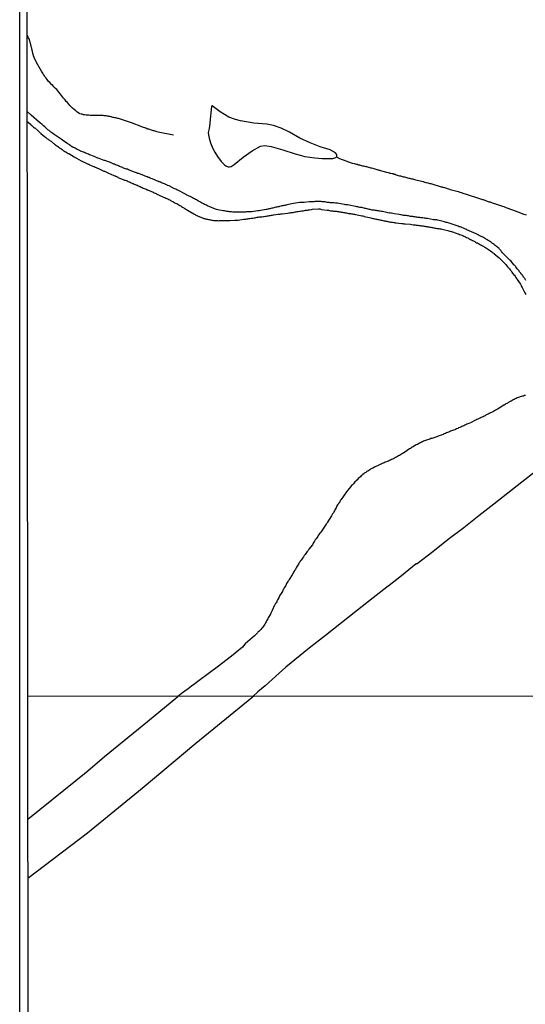
# Model space of a CAD drawing. Units: millimetres. Extents: x 187960 to 190372, y 1657660 to 1660434.
# Drawn here: x 187960 to 188075, y 1658699 to 1658923 of the extents above; entities that cross this region are included whole.
import ezdxf

# ---------------------------------------------------------------- set-up
doc = ezdxf.new("R2010")
doc.units = ezdxf.units.MM
for name, color, linetype in [('IMAGEM', 7, 'Continuous'), ('V-LAGOA', 150, 'Continuous'), ('V-LOTE', 1, 'Continuous'), ('V-REFERENCIA', 2, 'Continuous'), ('V-TALVEGUE', 7, 'Continuous'), ('V-VALETA', 173, 'Continuous'), ('X-LIMITE_1000', 7, 'Continuous'), ('X-LIMITE_5000', 7, 'Continuous')]:
    doc.layers.add(name, color=color, linetype=linetype)
picture_1 = doc.add_image_def('image1.jpg', size_in_pixel=(4018, 4621))

msp = doc.modelspace()

# ---------------------------------------------------------------- linework, layer by layer
at = {"layer": 'V-LAGOA'}
msp.add_lwpolyline([(188032.15, 1658892.67), (188031.94, 1658892.96), (188030.73, 1658893.65), (188028.47, 1658894.37), (188026.15, 1658895.24), (188023.83, 1658896.33), (188021.46, 1658897.66), (188019.56, 1658898.6), (188017.81, 1658899.21), (188016.27, 1658899.47), (188013.34, 1658899.77), (188010.3, 1658900.29), (188009.15, 1658900.55), (188007.64, 1658901.14), (188005.61, 1658902.32), (188004.7, 1658902.97), (188003.81, 1658903.71), (188003.69, 1658903.63), (188003.55, 1658902.74), (188003.38, 1658900.66), (188003.29, 1658899.64), (188003.1, 1658898.54), (188002.93, 1658897.59), (188002.94, 1658897.07), (188003.09, 1658896.35), (188003.42, 1658895.23), (188003.94, 1658893.99), (188004.44, 1658893.09), (188005.05, 1658892.14), (188005.86, 1658891.01), (188006.57, 1658890.29), (188006.91, 1658890), (188007.45, 1658889.74), (188007.8, 1658889.76), (188008.12, 1658889.83), (188008.83, 1658890.3), (188010.92, 1658891.96), (188012.93, 1658893.4), (188014.83, 1658894.49), (188015.79, 1658894.66), (188017.26, 1658894.45), (188019.92, 1658893.66), (188022.73, 1658892.72), (188023.86, 1658892.41), (188024.97, 1658892.15), (188027.25, 1658891.84), (188028.88, 1658891.67), (188030.03, 1658891.67), (188031.36, 1658891.71), (188031.99, 1658891.91), (188032.25, 1658892.11), (188032.27, 1658892.32), (188032.27, 1658892.48), (188032.15, 1658892.67)], close=True, dxfattribs=at)
at = {"layer": 'V-LOTE'}
for points in [[(188077.55, 1658820.32), (188074.43, 1658817.88), (188071.29, 1658815.4), (188068.04, 1658812.89), (188064.64, 1658810.19), (188061.2, 1658807.49), (188057.68, 1658804.77), (188054.16, 1658802), (188050.62, 1658799.23), (188050.38, 1658799.23), (188046.99, 1658796.53), (188044.16, 1658794.31), (188043.67, 1658793.94), (188040.58, 1658791.52), (188036.98, 1658788.66), (188033.33, 1658785.8), (188029.68, 1658782.9), (188025.95, 1658780), (188020.64, 1658775.67), (188019.06, 1658774.3), (188017.48, 1658772.88), (188015.88, 1658771.46), (188014.24, 1658770.04), (188013.12, 1658769.03)], [(187961.78, 1658727.61), (187975.36, 1658737.91), (187987.82, 1658748.12), (188000.1, 1658758.33), (188012.85, 1658768.78), (188013.38, 1658769.27)]]:
    msp.add_lwpolyline(points, dxfattribs=at)
at = {"layer": 'V-REFERENCIA'}
for points in [[(188075.41, 1658863.89), (188075.26, 1658864.13), (188075.13, 1658864.31), (188075, 1658864.48), (188074.87, 1658864.65), (188074.78, 1658864.82), (188074.64, 1658865), (188074.51, 1658865.17), (188074.35, 1658865.34), (188074.2, 1658865.51), (188074.07, 1658865.69), (188073.94, 1658865.86), (188073.82, 1658866.03), (188073.69, 1658866.21), (188073.58, 1658866.38), (188073.43, 1658866.53), (188073.27, 1658866.77), (188073.12, 1658866.94), (188072.99, 1658867.09), (188072.8, 1658867.33), (188072.72, 1658867.39), (188071.92, 1658868.34), (188071.7, 1658868.51), (188071.57, 1658868.64), (188071.42, 1658868.79), (188071.2, 1658869.01), (188071.03, 1658869.16), (188070.06, 1658870.2), (188069.86, 1658870.44), (188069.73, 1658870.61), (188069.6, 1658870.76), (188069.39, 1658871), (188069.26, 1658871.15), (188069.07, 1658871.3), (188068.89, 1658871.47), (188068.68, 1658871.62), (188068.53, 1658871.77), (188068.53, 1658871.77), (188068.46, 1658871.82), (188068.38, 1658871.86), (188068.29, 1658871.95), (188068.14, 1658872.07), (188067.95, 1658872.2), (188067.79, 1658872.33), (188067.64, 1658872.46), (188067.47, 1658872.57), (188067.32, 1658872.68), (188067.12, 1658872.81), (188066.95, 1658872.87), (188066.8, 1658872.98), (188066.57, 1658873.13), (188066.41, 1658873.24), (188066.22, 1658873.35), (188066.07, 1658873.43), (188065.91, 1658873.54), (188065.75, 1658873.67), (188065.57, 1658873.73), (188065.44, 1658873.82), (188065.27, 1658873.89), (188065.2, 1658873.91), (188064.19, 1658874.45), (188064.05, 1658874.53), (188061.93, 1658875.43), (188061.88, 1658875.44), (188061.88, 1658875.49), (188061.64, 1658875.59), (188061.43, 1658875.66), (188061.19, 1658875.76), (188060.91, 1658875.89), (188060.65, 1658876), (188060.43, 1658876.07), (188060.18, 1658876.13), (188059.96, 1658876.22), (188059.74, 1658876.3), (188059.49, 1658876.39), (188059.27, 1658876.48), (188059.01, 1658876.54), (188058.79, 1658876.63), (188058.54, 1658876.71), (188058.32, 1658876.8), (188058.1, 1658876.87), (188057.9, 1658876.95), (188057.67, 1658877.01), (188057.41, 1658877.06), (188057.2, 1658877.1), (188056.98, 1658877.17), (188056.83, 1658877.21), (188055.6, 1658877.53), (188055.25, 1658877.62), (188055.04, 1658877.69), (188054.82, 1658877.71), (188054.56, 1658877.73), (188054.35, 1658877.75), (188054.28, 1658877.73), (188052.92, 1658877.96), (188052.58, 1658878.01), (188052.36, 1658878.05), (188052.15, 1658878.09), (188051.89, 1658878.12), (188051.67, 1658878.14), (188051.41, 1658878.18), (188051.2, 1658878.2), (188050.98, 1658878.2), (188050.72, 1658878.22), (188050.51, 1658878.27), (188050.25, 1658878.31), (188050.03, 1658878.35), (188049.77, 1658878.4), (188049.56, 1658878.44), (188049.34, 1658878.44), (188049.08, 1658878.48), (188048.86, 1658878.53), (188048.61, 1658878.57), (188048.39, 1658878.59), (188048.13, 1658878.66), (188047.91, 1658878.7), (188047.66, 1658878.7), (188047.44, 1658878.7), (188047.22, 1658878.74), (188046.97, 1658878.81), (188046.75, 1658878.83), (188046.51, 1658878.9), (188045.37, 1658879.09), (188045.02, 1658879.17), (188044.76, 1658879.22), (188044.55, 1658879.24), (188044.29, 1658879.26), (188044.22, 1658879.24), (188042.99, 1658879.52), (188042.65, 1658879.56), (188042.43, 1658879.61), (188042.17, 1658879.65), (188041.96, 1658879.69), (188041.74, 1658879.73), (188041.48, 1658879.78), (188041.27, 1658879.82), (188041.01, 1658879.82), (188040.79, 1658879.86), (188040.53, 1658879.89), (188040.32, 1658879.93), (188040.1, 1658879.99), (188039.84, 1658880.04), (188039.63, 1658880.08), (188039.37, 1658880.12), (188039.15, 1658880.19), (188038.89, 1658880.25), (188038.68, 1658880.3), (188038.46, 1658880.34), (188038.2, 1658880.41), (188037.99, 1658880.47), (188037.73, 1658880.47), (188037.51, 1658880.51), (188037.25, 1658880.58), (188037.04, 1658880.62), (188036.82, 1658880.68), (188036.56, 1658880.71), (188036.49, 1658880.71), (188035.05, 1658881.03), (188034.7, 1658881.1), (188034.45, 1658881.1), (188034.23, 1658881.12), (188034.03, 1658881.16), (188034.03, 1658881.16), (188032.72, 1658881.4), (188032.37, 1658881.46), (188032.16, 1658881.46), (188031.94, 1658881.5), (188031.68, 1658881.55), (188031.47, 1658881.59), (188031.21, 1658881.57), (188030.99, 1658881.57), (188030.73, 1658881.59), (188030.52, 1658881.63), (188030.3, 1658881.66), (188030.04, 1658881.68), (188029.83, 1658881.72), (188029.57, 1658881.76), (188029.35, 1658881.76), (188029.09, 1658881.81), (188028.88, 1658881.81), (188028.66, 1658881.85), (188028.4, 1658881.85), (188028.19, 1658881.85), (188027.93, 1658881.85), (188027.71, 1658881.87), (188027.45, 1658881.87), (188027.24, 1658881.85), (188027.02, 1658881.83), (188026.76, 1658881.81), (188026.54, 1658881.81), (188026.29, 1658881.81), (188026.07, 1658881.79), (188025.92, 1658881.79), (188024.77, 1658881.68), (188024.43, 1658881.68), (188024.17, 1658881.63), (188023.95, 1658881.63), (188023.76, 1658881.62), (188022.38, 1658881.39), (188020.85, 1658881.09), (188020.82, 1658881.1), (188020.72, 1658881.07), (188020.59, 1658881.03), (188020.37, 1658880.99), (188020.16, 1658880.94), (188019.94, 1658880.9), (188019.68, 1658880.86), (188019.46, 1658880.81), (188019.21, 1658880.77), (188018.99, 1658880.68), (188018.77, 1658880.64), (188018.56, 1658880.6), (188018.34, 1658880.56), (188018.08, 1658880.51), (188017.87, 1658880.43), (188017.65, 1658880.38), (188017.44, 1658880.34), (188017.22, 1658880.3), (188016.96, 1658880.23), (188016.74, 1658880.17), (188016.49, 1658880.12), (188016.27, 1658880.08), (188016.12, 1658880.04), (188014.84, 1658879.82), (188014.5, 1658879.78), (188014.26, 1658879.72), (188012.82, 1658879.54), (188012.51, 1658879.52), (188012.3, 1658879.52), (188012.08, 1658879.5), (188011.87, 1658879.48), (188011.65, 1658879.48), (188011.43, 1658879.46), (188011.22, 1658879.43), (188010.96, 1658879.43), (188010.74, 1658879.43), (188010.48, 1658879.43), (188010.27, 1658879.43), (188010.05, 1658879.43), (188009.84, 1658879.43), (188009.62, 1658879.43), (188009.36, 1658879.43), (188009.15, 1658879.41), (188008.93, 1658879.43), (188008.71, 1658879.43), (188008.5, 1658879.46), (188008.24, 1658879.48), (188008.02, 1658879.5), (188007.76, 1658879.54), (188007.55, 1658879.56), (188007.33, 1658879.59), (188007.12, 1658879.63), (188006.9, 1658879.65), (188006.64, 1658879.73), (188006.43, 1658879.73), (188006.32, 1658879.76), (188005.09, 1658879.99), (188004.79, 1658880.08), (188004.55, 1658880.15), (188003.27, 1658880.66), (188002.93, 1658880.79), (188002.75, 1658880.88), (188002.5, 1658881.01), (188002.5, 1658881.01), (188002.28, 1658881.12), (188002.07, 1658881.2), (188001.85, 1658881.33), (188001.65, 1658881.44), (188001.38, 1658881.59), (188001.16, 1658881.7), (188000.96, 1658881.83), (188000.68, 1658881.94), (188000.49, 1658882.07), (188000.21, 1658882.22), (187999.99, 1658882.35), (187999.78, 1658882.45), (187999.58, 1658882.56), (187999.3, 1658882.71), (187999.06, 1658882.87), (187998.78, 1658883), (187998.55, 1658883.08), (187998.27, 1658883.23), (187998.05, 1658883.34), (187997.86, 1658883.47), (187997.58, 1658883.6), (187997.42, 1658883.67), (187996.28, 1658884.27), (187995.94, 1658884.44), (187995.72, 1658884.57), (187995.5, 1658884.66), (187995.22, 1658884.79), (187993.97, 1658885.41), (187993.65, 1658885.54), (187993.43, 1658885.65), (187993.24, 1658885.74), (187992.96, 1658885.87), (187992.74, 1658885.95), (187992.48, 1658886.06), (187992.27, 1658886.15), (187992.05, 1658886.25), (187991.83, 1658886.32), (187991.62, 1658886.38), (187991.38, 1658886.49), (187991.1, 1658886.6), (187990.84, 1658886.71), (187990.71, 1658886.8), (187990.5, 1658886.86), (187990.28, 1658886.97), (187990.1, 1658887.03), (187989.85, 1658887.12), (187989.63, 1658887.23), (187989.42, 1658887.31), (187989.2, 1658887.38), (187988.98, 1658887.46), (187988.73, 1658887.55), (187988.51, 1658887.64), (187988.36, 1658887.7), (187987.09, 1658888.24), (187986.78, 1658888.28), (187986.69, 1658888.33), (187986.56, 1658888.39), (187986.52, 1658888.41), (187986.31, 1658888.5), (187986.09, 1658888.57), (187986.07, 1658888.57), (187984.73, 1658889.1), (187984.49, 1658889.21), (187984.28, 1658889.26), (187984.06, 1658889.32), (187983.8, 1658889.43), (187983.59, 1658889.51), (187983.39, 1658889.6), (187983.11, 1658889.71), (187982.9, 1658889.77), (187982.68, 1658889.88), (187982.47, 1658889.97), (187982.27, 1658890.05), (187981.99, 1658890.18), (187981.77, 1658890.23), (187981.56, 1658890.36), (187981.34, 1658890.42), (187981.08, 1658890.53), (187980.89, 1658890.61), (187980.61, 1658890.74), (187980.39, 1658890.83), (187980.18, 1658890.9), (187979.96, 1658890.98), (187979.75, 1658891.05), (187979.53, 1658891.13), (187979.31, 1658891.2), (187979.16, 1658891.25), (187978.06, 1658891.65), (187977.76, 1658891.78), (187977.54, 1658891.85), (187977.35, 1658891.93), (187977.26, 1658891.98), (187976.12, 1658892.41), (187975.83, 1658892.54), (187975.6, 1658892.64), (187975.39, 1658892.73), (187975.19, 1658892.82), (187974.91, 1658892.93), (187974.71, 1658893.01), (187974.44, 1658893.1), (187974.44, 1658893.1), (187974.22, 1658893.16), (187973.96, 1658893.29), (187973.74, 1658893.38), (187973.51, 1658893.51), (187973.23, 1658893.62), (187973.03, 1658893.75), (187972.75, 1658893.9), (187972.56, 1658894), (187972.28, 1658894.15), (187972.06, 1658894.22), (187971.84, 1658894.35), (187971.82, 1658894.37), (187971.78, 1658894.42), (187971.69, 1658894.44), (187971.59, 1658894.54), (187971.52, 1658894.57), (187971.52, 1658894.61), (187971.39, 1658894.65), (187971.35, 1658894.7), (187971.3, 1658894.76), (187971.26, 1658894.78), (187971.15, 1658894.87), (187970.9, 1658895), (187970.81, 1658895.06), (187970.76, 1658895.11), (187970.68, 1658895.19), (187969.66, 1658895.84), (187969.34, 1658896.08), (187969.16, 1658896.21), (187968.91, 1658896.38), (187968.89, 1658896.4), (187967.78, 1658897.14), (187967.44, 1658897.35), (187967.25, 1658897.5), (187966.97, 1658897.69), (187966.81, 1658897.83), (187966.6, 1658898.04), (187966.34, 1658898.24), (187966.08, 1658898.45), (187965.84, 1658898.67), (187965.61, 1658898.88), (187965.35, 1658899.12), (187965.07, 1658899.36), (187964.91, 1658899.49), (187964.68, 1658899.66), (187964.44, 1658899.88), (187962.52, 1658901.53), (187961.59, 1658902.38)], [(187961.6, 1658900.14), (187962.3, 1658899.55), (187962.32, 1658899.51), (187962.37, 1658899.49), (187962.39, 1658899.45), (187962.43, 1658899.42), (187962.47, 1658899.36), (187962.54, 1658899.3), (187962.58, 1658899.27), (187962.6, 1658899.25), (187962.62, 1658899.21), (187962.67, 1658899.19), (187962.71, 1658899.14), (187962.8, 1658899.06), (187963.08, 1658898.82), (187963.3, 1658898.69), (187963.32, 1658898.67), (187964.01, 1658898.06), (187964.18, 1658897.91), (187964.33, 1658897.76), (187964.42, 1658897.69), (187964.57, 1658897.56), (187964.7, 1658897.42), (187964.72, 1658897.4), (187965.58, 1658896.72), (187965.78, 1658896.55), (187965.97, 1658896.38), (187966.12, 1658896.27), (187966.25, 1658896.14), (187966.41, 1658896.05), (187966.56, 1658895.92), (187966.73, 1658895.84), (187966.88, 1658895.73), (187967.05, 1658895.6), (187967.2, 1658895.47), (187967.4, 1658895.32), (187967.5, 1658895.21), (187967.72, 1658895.06), (187967.85, 1658894.93), (187968.05, 1658894.8), (187968.17, 1658894.7), (187968.35, 1658894.59), (187968.52, 1658894.5), (187968.54, 1658894.48), (187968.58, 1658894.46), (187968.61, 1658894.41), (187968.65, 1658894.39), (187968.69, 1658894.35), (187968.78, 1658894.28), (187968.93, 1658894.2), (187969.06, 1658894.07), (187969.25, 1658893.94), (187969.38, 1658893.85), (187969.56, 1658893.72), (187969.69, 1658893.64), (187969.81, 1658893.53), (187969.99, 1658893.42), (187970.16, 1658893.29), (187970.29, 1658893.23), (187970.42, 1658893.16), (187970.57, 1658893.08), (187970.72, 1658892.97), (187970.94, 1658892.84), (187971.09, 1658892.78), (187972.36, 1658892.02), (187972.45, 1658891.98), (187972.49, 1658891.93), (187972.58, 1658891.89), (187972.75, 1658891.8), (187972.86, 1658891.74), (187973.92, 1658891.16), (187974.13, 1658891.05), (187974.26, 1658890.96), (187974.44, 1658890.92), (187974.57, 1658890.87), (187974.74, 1658890.79), (187974.91, 1658890.7), (187975.08, 1658890.61), (187975.21, 1658890.57), (187975.34, 1658890.48), (187975.51, 1658890.4), (187975.62, 1658890.38), (187975.69, 1658890.36), (187975.84, 1658890.25), (187976.03, 1658890.18), (187976.21, 1658890.1), (187976.38, 1658890.03), (187976.55, 1658889.92), (187976.72, 1658889.88), (187976.85, 1658889.84), (187976.98, 1658889.79), (187977.13, 1658889.71), (187977.33, 1658889.62), (187977.5, 1658889.53), (187977.67, 1658889.49), (187977.85, 1658889.38), (187978, 1658889.32), (187978.19, 1658889.23), (187978.36, 1658889.15), (187978.49, 1658889.08), (187978.62, 1658889.02), (187978.62, 1658889.02), (187978.8, 1658888.95), (187978.93, 1658888.89), (187979.1, 1658888.82), (187979.27, 1658888.76), (187979.44, 1658888.71), (187979.57, 1658888.63), (187979.7, 1658888.59), (187979.88, 1658888.5), (187980.02, 1658888.44), (187981.38, 1658887.79), (187981.6, 1658887.72), (187981.64, 1658887.7), (187981.73, 1658887.68), (187981.86, 1658887.64), (187982.01, 1658887.55), (187982.18, 1658887.46), (187982.31, 1658887.38), (187983.5, 1658886.89), (187983.82, 1658886.77), (187983.98, 1658886.73), (187984.24, 1658886.64), (187984.45, 1658886.56), (187984.67, 1658886.45), (187984.88, 1658886.34), (187985.1, 1658886.25), (187985.36, 1658886.12), (187985.57, 1658886.06), (187985.79, 1658885.95), (187986.01, 1658885.85), (187986.22, 1658885.78), (187986.48, 1658885.69), (187986.7, 1658885.59), (187986.96, 1658885.48), (187987.17, 1658885.35), (187987.39, 1658885.26), (187987.6, 1658885.15), (187987.82, 1658885.05), (187988.08, 1658884.92), (187988.29, 1658884.83), (187988.51, 1658884.74), (187988.73, 1658884.68), (187988.81, 1658884.66), (187988.85, 1658884.61), (187988.94, 1658884.57), (187989.05, 1658884.51), (187990.32, 1658883.99), (187990.56, 1658883.86), (187990.8, 1658883.75), (187991.01, 1658883.67), (187991.21, 1658883.58), (187992.37, 1658883.04), (187992.74, 1658882.89), (187993, 1658882.76), (187993.22, 1658882.65), (187993.47, 1658882.56), (187993.69, 1658882.45), (187993.91, 1658882.35), (187994.12, 1658882.22), (187994.34, 1658882.09), (187994.6, 1658881.94), (187994.81, 1658881.85), (187995.03, 1658881.72), (187995.24, 1658881.59), (187995.46, 1658881.48), (187995.72, 1658881.38), (187995.94, 1658881.29), (187996.19, 1658881.12), (187996.41, 1658880.99), (187996.63, 1658880.86), (187996.84, 1658880.75), (187997.06, 1658880.6), (187997.32, 1658880.45), (187997.53, 1658880.3), (187997.75, 1658880.19), (187997.96, 1658880.04), (187998.18, 1658879.93), (187998.2, 1658879.91), (187999.61, 1658879.07), (187999.91, 1658878.91), (188000.12, 1658878.79), (188000.34, 1658878.66), (188000.49, 1658878.6), (188001.72, 1658878.05), (188001.91, 1658878.03), (188001.91, 1658877.99), (188002.13, 1658877.96), (188002.28, 1658877.94), (188002.5, 1658877.88), (188002.76, 1658877.82), (188002.97, 1658877.77), (188003.19, 1658877.75), (188003.4, 1658877.69), (188003.62, 1658877.64), (188003.88, 1658877.6), (188004.1, 1658877.56), (188004.35, 1658877.53), (188004.57, 1658877.53), (188004.79, 1658877.53), (188005.04, 1658877.53), (188005.26, 1658877.49), (188005.26, 1658877.49), (188005.52, 1658877.51), (188005.78, 1658877.53), (188005.99, 1658877.53), (188006.25, 1658877.51), (188006.47, 1658877.51), (188006.73, 1658877.53), (188006.94, 1658877.53), (188007.16, 1658877.53), (188007.42, 1658877.53), (188007.64, 1658877.53), (188007.87, 1658877.52), (188008.97, 1658877.6), (188009.32, 1658877.62), (188009.58, 1658877.62), (188009.77, 1658877.6), (188010.96, 1658877.84), (188011.26, 1658877.84), (188011.48, 1658877.88), (188011.74, 1658877.92), (188011.95, 1658877.94), (188012.21, 1658877.96), (188012.43, 1658878.01), (188012.69, 1658878.05), (188012.9, 1658878.09), (188013.12, 1658878.09), (188013.38, 1658878.14), (188013.59, 1658878.18), (188013.85, 1658878.22), (188014.07, 1658878.27), (188014.33, 1658878.31), (188014.54, 1658878.35), (188014.76, 1658878.35), (188015.02, 1658878.4), (188015.23, 1658878.4), (188015.49, 1658878.44), (188015.71, 1658878.48), (188015.97, 1658878.51), (188016.18, 1658878.53), (188016.4, 1658878.59), (188016.66, 1658878.64), (188016.87, 1658878.66), (188017.13, 1658878.7), (188017.35, 1658878.74), (188017.61, 1658878.79), (188017.8, 1658878.83), (188018.9, 1658878.96), (188019.25, 1658879), (188019.46, 1658879.04), (188019.68, 1658879.04), (188019.79, 1658879.03), (188020.98, 1658879.22), (188021.32, 1658879.3), (188021.58, 1658879.3), (188021.8, 1658879.35), (188022.05, 1658879.35), (188022.27, 1658879.39), (188022.53, 1658879.46), (188022.75, 1658879.48), (188023, 1658879.52), (188023.22, 1658879.56), (188023.44, 1658879.61), (188023.7, 1658879.65), (188023.91, 1658879.67), (188024.17, 1658879.73), (188024.39, 1658879.73), (188024.65, 1658879.78), (188024.86, 1658879.82), (188025.08, 1658879.86), (188025.34, 1658879.91), (188025.55, 1658879.91), (188025.81, 1658879.95), (188026.03, 1658879.99), (188026.29, 1658880.04), (188026.5, 1658880.08), (188026.69, 1658880.13), (188028.06, 1658880.21), (188028.4, 1658880.17), (188028.62, 1658880.12), (188028.77, 1658880.08), (188030.08, 1658879.91), (188030.39, 1658879.86), (188030.6, 1658879.82), (188030.82, 1658879.78), (188031.08, 1658879.76), (188031.29, 1658879.73), (188031.51, 1658879.69), (188031.73, 1658879.65), (188031.94, 1658879.67), (188032.2, 1658879.65), (188032.42, 1658879.61), (188032.68, 1658879.56), (188032.89, 1658879.52), (188033.11, 1658879.48), (188033.32, 1658879.46), (188033.54, 1658879.43), (188033.8, 1658879.39), (188034.01, 1658879.35), (188034.23, 1658879.3), (188034.45, 1658879.26), (188034.66, 1658879.22), (188034.66, 1658879.22), (188034.92, 1658879.17), (188035.14, 1658879.13), (188035.39, 1658879.13), (188035.61, 1658879.09), (188035.83, 1658879.04), (188036.04, 1658879), (188036.26, 1658878.96), (188036.49, 1658878.9), (188037.64, 1658878.66), (188037.94, 1658878.61), (188038.2, 1658878.57), (188038.42, 1658878.51), (188038.52, 1658878.49), (188039.71, 1658878.22), (188040.01, 1658878.14), (188040.27, 1658878.05), (188040.49, 1658878.01), (188040.71, 1658877.96), (188040.92, 1658877.92), (188041.14, 1658877.86), (188041.4, 1658877.82), (188041.61, 1658877.79), (188041.83, 1658877.75), (188042.04, 1658877.69), (188042.26, 1658877.62), (188042.52, 1658877.58), (188042.73, 1658877.53), (188042.95, 1658877.49), (188043.17, 1658877.45), (188043.38, 1658877.4), (188043.64, 1658877.36), (188043.86, 1658877.32), (188044.12, 1658877.27), (188044.33, 1658877.23), (188044.55, 1658877.19), (188044.76, 1658877.19), (188044.91, 1658877.19), (188044.98, 1658877.14), (188045.24, 1658877.1), (188045.45, 1658877.1), (188045.67, 1658877.04), (188045.78, 1658877), (188047.01, 1658876.87), (188047.35, 1658876.84), (188047.57, 1658876.8), (188047.79, 1658876.78), (188047.81, 1658876.78), (188049.08, 1658876.67), (188049.38, 1658876.63), (188049.64, 1658876.58), (188049.86, 1658876.54), (188050.12, 1658876.54), (188050.33, 1658876.5), (188050.55, 1658876.45), (188050.76, 1658876.45), (188050.98, 1658876.41), (188051.24, 1658876.37), (188051.46, 1658876.32), (188051.71, 1658876.3), (188051.93, 1658876.3), (188052.15, 1658876.26), (188052.36, 1658876.22), (188052.58, 1658876.19), (188052.84, 1658876.15), (188053.05, 1658876.11), (188053.27, 1658876.07), (188053.48, 1658876.02), (188053.7, 1658876), (188053.96, 1658875.94), (188054.17, 1658875.92), (188054.39, 1658875.87), (188054.61, 1658875.81), (188054.82, 1658875.79), (188055.08, 1658875.74), (188055.3, 1658875.74), (188055.56, 1658875.7), (188055.77, 1658875.66), (188055.99, 1658875.61), (188056.22, 1658875.55), (188057.59, 1658875.24), (188057.93, 1658875.14), (188058.15, 1658875.1), (188058.36, 1658875.05), (188058.38, 1658875.06), (188059.49, 1658874.68), (188059.83, 1658874.53), (188060.05, 1658874.47), (188060.26, 1658874.38), (188060.52, 1658874.28), (188060.74, 1658874.19), (188061, 1658874.12), (188061.21, 1658873.99), (188061.43, 1658873.91), (188061.64, 1658873.8), (188061.86, 1658873.69), (188062.12, 1658873.56), (188062.33, 1658873.45), (188062.55, 1658873.35), (188062.77, 1658873.22), (188062.98, 1658873.11), (188062.98, 1658873.11), (188063.24, 1658873), (188063.46, 1658872.89), (188063.72, 1658872.74), (188063.93, 1658872.61), (188064.15, 1658872.48), (188064.36, 1658872.42), (188064.58, 1658872.27), (188064.84, 1658872.12), (188065.05, 1658871.99), (188065.27, 1658871.9), (188065.49, 1658871.79), (188065.7, 1658871.66), (188065.96, 1658871.49), (188066.18, 1658871.38), (188066.2, 1658871.36), (188067.3, 1658870.63), (188067.64, 1658870.39), (188067.86, 1658870.19), (188068.12, 1658870.02), (188068.18, 1658869.94), (188069.24, 1658869.07), (188069.52, 1658868.79), (188069.76, 1658868.56), (188070, 1658868.32), (188070.21, 1658868.08), (188070.51, 1658867.78), (188070.79, 1658867.5), (188070.99, 1658867.28), (188071.22, 1658866.98), (188071.42, 1658866.78), (188071.63, 1658866.51), (188071.81, 1658866.29), (188072, 1658866.05), (188072.19, 1658865.77), (188072.37, 1658865.53), (188072.58, 1658865.26), (188072.76, 1658865.04), (188072.93, 1658864.82), (188073.12, 1658864.56), (188073.27, 1658864.35), (188073.41, 1658864.13), (188073.43, 1658864.11), (188074.14, 1658863.03), (188074.31, 1658862.71), (188074.42, 1658862.49), (188074.55, 1658862.23), (188074.62, 1658862.08), (188075.17, 1658861.02), (188075.37, 1658860.68)]]:
    msp.add_lwpolyline(points, dxfattribs=at)
at = {"layer": 'V-TALVEGUE'}
for points in [[(187963.72, 1658913.56), (187963.28, 1658914.52), (187963.25, 1658914.6), (187963.23, 1658914.64), (187963.18, 1658914.73), (187963.12, 1658914.9), (187963.1, 1658914.97), (187963.08, 1658915.01), (187963.06, 1658915.08), (187963.01, 1658915.25), (187962.97, 1658915.35), (187962.95, 1658915.42), (187962.91, 1658915.59), (187962.86, 1658915.77), (187962.82, 1658915.94), (187962.78, 1658916.11), (187962.75, 1658916.28), (187962.71, 1658916.46), (187962.67, 1658916.63), (187962.63, 1658916.8), (187962.6, 1658916.98), (187962.54, 1658917.15), (187962.49, 1658917.32), (187962.45, 1658917.49), (187962.43, 1658917.67), (187962.39, 1658917.84), (187962.34, 1658918.01), (187962.3, 1658918.12), (187962.11, 1658918.79), (187962.02, 1658919), (187961.93, 1658919.18), (187961.85, 1658919.35), (187961.57, 1658919.89)], [(187994.98, 1658896.97), (187991.52, 1658897.67), (187991.2, 1658897.78), (187991.06, 1658897.82), (187990.84, 1658897.89), (187990.63, 1658897.95), (187990.41, 1658898), (187990.19, 1658898.08), (187989.98, 1658898.15), (187989.76, 1658898.21), (187989.55, 1658898.28), (187989.33, 1658898.34), (187989.11, 1658898.39), (187988.9, 1658898.45), (187988.64, 1658898.56), (187988.42, 1658898.64), (187988.16, 1658898.71), (187987.95, 1658898.8), (187987.73, 1658898.88), (187985.39, 1658899.78), (187982.69, 1658900.69), (187982.47, 1658900.76), (187982.25, 1658900.8), (187982.03, 1658900.87), (187981.82, 1658900.93), (187981.6, 1658900.98), (187981.39, 1658901.04), (187981.17, 1658901.06), (187980.95, 1658901.11), (187980.76, 1658901.17), (187980.48, 1658901.23), (187980.26, 1658901.28), (187980.05, 1658901.32), (187979.83, 1658901.34), (187979.62, 1658901.39), (187979.4, 1658901.41), (187979.18, 1658901.43), (187978.97, 1658901.45), (187978.75, 1658901.49), (187978.54, 1658901.49), (187975.99, 1658901.49), (187975.97, 1658901.52), (187975.64, 1658901.54), (187975.34, 1658901.54), (187975.04, 1658901.56), (187974.74, 1658901.62), (187974.48, 1658901.67), (187974.18, 1658901.75), (187973.92, 1658901.8), (187973.62, 1658901.9), (187973.55, 1658901.97), (187973.44, 1658901.97), (187973.38, 1658902.05), (187973.12, 1658902.21), (187972.94, 1658902.34), (187972.6, 1658902.6), (187972.29, 1658902.86), (187971.97, 1658903.13), (187971.69, 1658903.42), (187971.41, 1658903.72), (187971.06, 1658904.11), (187970.81, 1658904.41), (187970.52, 1658904.69), (187970.24, 1658905.06), (187970.05, 1658905.32), (187969.88, 1658905.47), (187969.19, 1658906.35), (187968.86, 1658906.79), (187968.62, 1658907.09), (187968.34, 1658907.39), (187968.06, 1658907.67), (187967.72, 1658907.99), (187967.42, 1658908.3), (187967.14, 1658908.58), (187966.75, 1658908.99), (187966.47, 1658909.27), (187966.14, 1658909.68), (187965.93, 1658909.98), (187965.73, 1658910.24), (187965.52, 1658910.54), (187965.34, 1658910.8), (187965.15, 1658911.1), (187965, 1658911.36), (187964.87, 1658911.6), (187963.72, 1658913.56)], [(188032.18, 1658892.06), (188032.84, 1658891.66), (188035.73, 1658890.65), (188036.22, 1658890.57), (188036.47, 1658890.48), (188036.73, 1658890.4), (188036.95, 1658890.36), (188037.21, 1658890.27), (188037.42, 1658890.23), (188037.64, 1658890.16), (188037.86, 1658890.1), (188038.11, 1658890.01), (188038.37, 1658889.97), (188038.59, 1658889.92), (188038.85, 1658889.86), (188039.06, 1658889.84), (188039.28, 1658889.77), (188039.5, 1658889.73), (188039.76, 1658889.64), (188039.97, 1658889.58), (188040.19, 1658889.53), (188040.45, 1658889.45), (188040.66, 1658889.38), (188040.92, 1658889.32), (188041.14, 1658889.26), (188041.4, 1658889.17), (188041.61, 1658889.1), (188041.83, 1658889.08), (188041.93, 1658889.04), (188043.6, 1658888.56), (188043.94, 1658888.48), (188044.16, 1658888.41), (188044.37, 1658888.37), (188044.59, 1658888.33), (188044.85, 1658888.28), (188045.07, 1658888.22), (188045.32, 1658888.13), (188045.54, 1658888.07), (188045.8, 1658887.98), (188046.02, 1658887.89), (188046.27, 1658887.83), (188046.53, 1658887.76), (188046.75, 1658887.7), (188047.01, 1658887.64), (188047.22, 1658887.57), (188047.44, 1658887.53), (188047.66, 1658887.51), (188047.91, 1658887.42), (188048.17, 1658887.38), (188048.39, 1658887.29), (188048.65, 1658887.23), (188048.86, 1658887.16), (188049.08, 1658887.1), (188049.3, 1658887.05), (188049.56, 1658887.03), (188049.77, 1658886.97), (188049.99, 1658886.9), (188050.25, 1658886.84), (188050.31, 1658886.82), (188051.93, 1658886.41), (188052.27, 1658886.3), (188052.53, 1658886.23), (188052.75, 1658886.17), (188053.01, 1658886.1), (188053.23, 1658886.04), (188053.48, 1658885.99), (188053.7, 1658885.95), (188053.96, 1658885.87), (188054.17, 1658885.8), (188054.39, 1658885.74), (188054.65, 1658885.67), (188054.87, 1658885.61), (188055.12, 1658885.52), (188055.34, 1658885.46), (188055.6, 1658885.39), (188055.82, 1658885.3), (188056.07, 1658885.24), (188056.13, 1658885.22), (188056.33, 1658885.22), (188056.39, 1658885.15), (188056.55, 1658885.13), (188056.81, 1658885.05), (188057.02, 1658884.98), (188057.24, 1658884.92), (188057.46, 1658884.85), (188057.72, 1658884.79), (188057.93, 1658884.7), (188058.12, 1658884.64), (188059.31, 1658884.31), (188059.66, 1658884.2), (188059.92, 1658884.14), (188060.13, 1658884.05), (188060.35, 1658884.01), (188060.61, 1658883.92), (188060.82, 1658883.84), (188061.04, 1658883.79), (188061.26, 1658883.71), (188061.51, 1658883.62), (188061.77, 1658883.56), (188061.99, 1658883.49), (188062.25, 1658883.4), (188062.25, 1658883.4), (188062.46, 1658883.34), (188062.68, 1658883.27), (188062.9, 1658883.19), (188063.15, 1658883.1), (188063.41, 1658883.02), (188063.63, 1658882.93), (188063.89, 1658882.84), (188064.1, 1658882.78), (188064.32, 1658882.69), (188064.54, 1658882.65), (188064.8, 1658882.56), (188065.01, 1658882.5), (188065.23, 1658882.41), (188065.49, 1658882.33), (188065.64, 1658882.31), (188066.91, 1658881.83), (188067.26, 1658881.76), (188067.52, 1658881.68), (188067.73, 1658881.59), (188067.95, 1658881.5), (188068.21, 1658881.42), (188068.42, 1658881.35), (188068.68, 1658881.27), (188068.9, 1658881.2), (188069.16, 1658881.12), (188069.37, 1658881.03), (188069.59, 1658880.97), (188069.85, 1658880.9), (188070.06, 1658880.84), (188070.32, 1658880.73), (188070.54, 1658880.64), (188070.8, 1658880.53), (188071.01, 1658880.45), (188073.75, 1658879.45), (188074.71, 1658879.04), (188074.94, 1658879), (188075.2, 1658878.91), (188075.42, 1658878.83)], [(188075.29, 1658837.64), (188075.07, 1658837.6), (188074.81, 1658837.51), (188074.6, 1658837.47), (188074.38, 1658837.38), (188074.12, 1658837.34), (188073.9, 1658837.25), (188073.65, 1658837.17), (188073.43, 1658837.08), (188073.17, 1658836.97), (188072.95, 1658836.86), (188072.7, 1658836.74), (188072.48, 1658836.63), (188072.26, 1658836.5), (188072.01, 1658836.37), (188071.79, 1658836.26), (188071.53, 1658836.13), (188071.31, 1658835.98), (188071.06, 1658835.85), (188070.84, 1658835.72), (188070.64, 1658835.57), (188070.41, 1658835.46), (188070.38, 1658835.44), (188069.26, 1658834.75), (188068.9, 1658834.53), (188068.68, 1658834.4), (188068.46, 1658834.27), (188068.46, 1658834.27), (188068.21, 1658834.14), (188067.99, 1658834.02), (188067.73, 1658833.87), (188067.52, 1658833.76), (188067.3, 1658833.65), (188067.04, 1658833.52), (188066.82, 1658833.41), (188066.57, 1658833.28), (188066.35, 1658833.2), (188066.09, 1658833.02), (188065.87, 1658832.94), (188065.62, 1658832.81), (188065.4, 1658832.72), (188065.18, 1658832.59), (188064.92, 1658832.5), (188064.71, 1658832.4), (188064.45, 1658832.25), (188064.23, 1658832.16), (188063.98, 1658832.03), (188063.91, 1658831.99), (188062.72, 1658831.43), (188062.38, 1658831.25), (188062.16, 1658831.17), (188061.95, 1658831.08), (188061.69, 1658830.95), (188061.47, 1658830.86), (188061.21, 1658830.73), (188061, 1658830.65), (188060.78, 1658830.54), (188060.52, 1658830.43), (188060.31, 1658830.35), (188060.05, 1658830.26), (188059.83, 1658830.15), (188059.57, 1658830.04), (188059.36, 1658829.91), (188059.14, 1658829.83), (188058.88, 1658829.74), (188058.66, 1658829.65), (188058.41, 1658829.57), (188058.19, 1658829.48), (188057.93, 1658829.35), (188057.72, 1658829.27), (188057.5, 1658829.18), (188057.24, 1658829.09), (188057.02, 1658829.01), (188056.77, 1658828.88), (188056.55, 1658828.81), (188056.48, 1658828.77), (188055.38, 1658828.36), (188055.06, 1658828.23), (188054.87, 1658828.17), (188054.61, 1658828.06), (188054.39, 1658828.01), (188054.13, 1658827.93), (188053.92, 1658827.84), (188053.7, 1658827.8), (188053.44, 1658827.71), (188053.23, 1658827.63), (188052.97, 1658827.54), (188052.75, 1658827.45), (188052.49, 1658827.37), (188052.28, 1658827.28), (188052.06, 1658827.19), (188051.8, 1658827.11), (188051.58, 1658827), (188051.33, 1658826.87), (188051.11, 1658826.76), (188050.85, 1658826.63), (188050.63, 1658826.5), (188050.38, 1658826.37), (188050.16, 1658826.24), (188049.94, 1658826.14), (188049.69, 1658825.94), (188049.47, 1658825.84), (188049.23, 1658825.68), (188049.04, 1658825.58), (188048.82, 1658825.47), (188047.76, 1658824.73), (188047.44, 1658824.52), (188047.22, 1658824.39), (188046.99, 1658824.24), (188046.79, 1658824.09), (188046.53, 1658823.94), (188046.32, 1658823.85), (188046.1, 1658823.72), (188045.86, 1658823.57), (188045.67, 1658823.48), (188045.41, 1658823.35), (188045.2, 1658823.22), (188044.98, 1658823.14), (188044.72, 1658823.01), (188044.5, 1658822.92), (188044.25, 1658822.79), (188044.03, 1658822.7), (188043.77, 1658822.6), (188043.55, 1658822.49), (188043.3, 1658822.4), (188043.08, 1658822.32), (188042.86, 1658822.23), (188042.6, 1658822.1), (188042.6, 1658822.1), (188042.39, 1658822.01), (188042.13, 1658821.91), (188041.98, 1658821.84), (188040.81, 1658821.28), (188040.45, 1658821.09), (188040.23, 1658820.96), (188039.97, 1658820.83), (188039.76, 1658820.7), (188039.54, 1658820.57), (188039.3, 1658820.42), (188039.11, 1658820.31), (188038.87, 1658820.11), (188038.68, 1658819.98), (188038.46, 1658819.83), (188038.22, 1658819.64), (188038.05, 1658819.49), (188037.83, 1658819.29), (188037.64, 1658819.12), (188037.44, 1658818.95), (188037.23, 1658818.76), (188037.06, 1658818.58), (188036.9, 1658818.45), (188036.73, 1658818.26), (188036.56, 1658818.09), (188036.38, 1658817.93), (188036.23, 1658817.72), (188036.02, 1658817.46), (188035.8, 1658817.26), (188035.56, 1658817.01), (188035.5, 1658816.97), (188034.72, 1658815.97), (188034.48, 1658815.67), (188034.27, 1658815.41), (188034.1, 1658815.13), (188033.95, 1658814.92), (188033.79, 1658814.72), (188033.6, 1658814.44), (188033.39, 1658814.14), (188033.23, 1658813.92), (188033.04, 1658813.66), (188032.93, 1658813.41), (188032.91, 1658813.32), (188032.8, 1658813.27), (188032.8, 1658813.19), (188032.74, 1658813.15), (188032.69, 1658813.12), (188032.65, 1658813.03), (188032.61, 1658812.97), (188032.54, 1658812.89), (188032.41, 1658812.67), (188032.28, 1658812.46), (188032.15, 1658812.24), (188032.07, 1658812.02), (188031.94, 1658811.76), (188031.83, 1658811.55), (188031.72, 1658811.33), (188031.59, 1658811.12), (188031.46, 1658810.92), (188031.29, 1658810.62), (188031.14, 1658810.38), (188031.05, 1658810.19), (188030.36, 1658809.1), (188030.14, 1658808.74), (188029.99, 1658808.48), (188029.82, 1658808.27), (188029.67, 1658808.05), (188029.52, 1658807.84), (188029.37, 1658807.62), (188029.22, 1658807.42), (188029.04, 1658807.15), (188028.9, 1658806.93), (188028.74, 1658806.71), (188028.57, 1658806.5), (188028.4, 1658806.26), (188028.22, 1658806), (188028.03, 1658805.74), (188027.9, 1658805.48), (188027.71, 1658805.22), (188027.51, 1658804.94), (188027.34, 1658804.72), (188027.15, 1658804.43), (188027.02, 1658804.23), (188026.84, 1658803.93), (188026.67, 1658803.58), (188025.89, 1658802.57), (188025.68, 1658802.29), (188025.48, 1658802.07), (188025.33, 1658801.84), (188025.16, 1658801.62), (188025.01, 1658801.38), (188024.83, 1658801.12), (188024.66, 1658800.84), (188024.45, 1658800.56), (188024.25, 1658800.32), (188024.08, 1658800.08), (188023.91, 1658799.85), (188023.78, 1658799.65), (188023.61, 1658799.37), (188023.48, 1658799.16), (188023.33, 1658798.94), (188023.33, 1658798.94), (188023.19, 1658798.72), (188023.02, 1658798.46), (188022.87, 1658798.21), (188022.79, 1658797.99), (188022.66, 1658797.8), (188022.48, 1658797.52), (188022.33, 1658797.3), (188022.2, 1658797.08), (188022.07, 1658796.78), (188022.05, 1658796.76), (188021.38, 1658795.72), (188021.19, 1658795.4), (188021.06, 1658795.19), (188020.93, 1658794.97), (188020.8, 1658794.75), (188020.69, 1658794.54), (188020.58, 1658794.32), (188020.41, 1658794.04), (188020.26, 1658793.78), (188020.09, 1658793.5), (188019.96, 1658793.28), (188019.83, 1658792.98), (188019.68, 1658792.75), (188019.5, 1658792.42), (188019.33, 1658792.16), (188019.2, 1658791.95), (188019.07, 1658791.73), (188018.99, 1658791.52), (188018.9, 1658791.3), (188018.75, 1658791.04), (188018.64, 1658790.83), (188018.62, 1658790.83), (188018.58, 1658790.72), (188018.53, 1658790.61), (188018.42, 1658790.39), (188018.28, 1658790.18), (188018.12, 1658789.92), (188018.06, 1658789.81), (188017.5, 1658788.62), (188017.33, 1658788.28), (188017.28, 1658788.17), (188017.24, 1658788.08), (188017.22, 1658788.02), (188017.19, 1658787.97), (188017.13, 1658787.89), (188017.13, 1658787.82), (188017.09, 1658787.76), (188016.98, 1658787.55), (188016.8, 1658787.31), (188016.61, 1658786.98), (188016.48, 1658786.72), (188016.35, 1658786.51), (188016.22, 1658786.25), (188016.12, 1658786.03), (188015.99, 1658785.8), (188015.81, 1658785.53), (188015.64, 1658785.26), (188015.49, 1658785.04), (188015.34, 1658784.83), (188015.16, 1658784.59), (188014.9, 1658784.28), (188014.69, 1658784.04), (188014.45, 1658783.81), (188014.24, 1658783.64), (188014.13, 1658783.53), (188013.46, 1658782.86)]]:
    msp.add_lwpolyline(points, dxfattribs=at)
at = {"layer": 'V-VALETA'}
for points in [[(188013.46, 1658782.86), (188011.33, 1658781.01), (188010.75, 1658780.27), (188008.2, 1658778.21), (188004.98, 1658775.69), (188000.86, 1658772.65), (188000.54, 1658772.42), (187999.84, 1658771.89), (187999.08, 1658771.35), (187998.32, 1658770.79), (187997.55, 1658770.2), (187996.77, 1658769.61), (187995.95, 1658769.01)], [(187961.77, 1658741), (187975.47, 1658752.07), (187979.28, 1658755.3), (187989.02, 1658763.33), (187995.95, 1658769.01)]]:
    msp.add_lwpolyline(points, dxfattribs=at)
at = {"layer": 'X-LIMITE_1000'}
msp.add_line((190369.39, 1658771.35), (187961.73, 1658768.97), dxfattribs=at)
at = {"layer": 'X-LIMITE_5000'}
msp.add_lwpolyline([(187959.91, 1660431.84), (188441.52, 1660432.36), (188923.12, 1660432.86), (189404.72, 1660433.33), (189886.33, 1660433.79), (190367.93, 1660434.22), (190368.42, 1659879.93), (190368.9, 1659325.64), (190369.39, 1658771.35), (190369.88, 1658217.06), (190370.36, 1657662.77), (189888.88, 1657662.34), (189407.4, 1657661.88), (188925.92, 1657661.4), (188444.43, 1657660.91), (187962.95, 1657660.39), (187962.34, 1658214.68), (187961.74, 1658768.97), (187961.13, 1659323.26), (187960.52, 1659877.55), (187959.91, 1660431.84)], dxfattribs=at)

# ---------------------------------------------------------------- referenced raster images: frames only (the image files are external)
at = {"layer": 'IMAGEM'}
image = msp.add_image(picture_1, insert=(187959.89, 1657660.39), size_in_units=(2411.87, 2773.83), dxfattribs=at)
image.dxf.flags = 7

doc.saveas('drawing.dxf')
